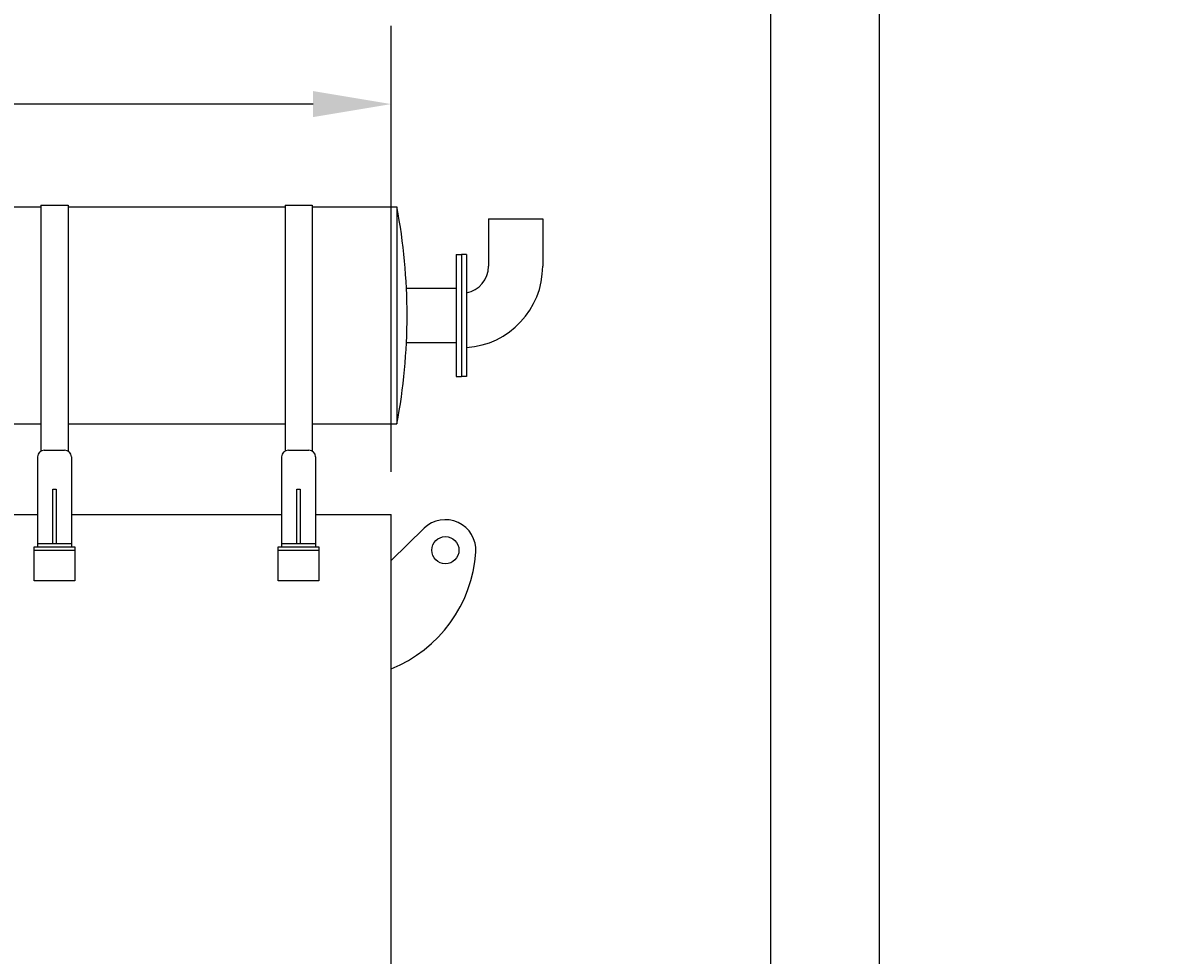
# Model space of a CAD drawing. Extents: x -13 to 315, y -9 to 287.
# Drawn here: x 88 to 172, y 119 to 188 of the extents above; entities that cross this region are included whole.
import ezdxf
from ezdxf.enums import TextEntityAlignment as Align

# ---------------------------------------------------------------- set-up
doc = ezdxf.new("R2010")
doc.units = 0
doc.header["$LTSCALE"] = 3
doc.header["$MEASUREMENT"] = 0
doc.layers.get('0').update_dxf_attribs({"linetype": 'CONTINUOUS'})
doc.layers.get('DEFPOINTS').update_dxf_attribs({"linetype": 'CONTINUOUS'})
doc.layers.add('DIM', color=11, linetype='CONTINUOUS')
doc.layers.add('OBJECT', color=1, linetype='CONTINUOUS')
doc.styles.add('SIMP', font='ROMANS')
doc.dimstyles.get("Standard").update_dxf_attribs({"dimtxt": 0.18, "dimasz": 0.18, "dimexe": 0.18, "dimexo": 0.0625, "dimgap": 0.09, "dimtad": 0, "dimtih": 1, "dimtoh": 1, "dimdec": 4, "dimzin": 0, "dimtxsty": 'STANDARD', "dimcen": 0.09, "dimazin": 3, "dimtfac": 1, "dimtdec": 4, "dimtofl": 0, "dimtmove": 0, "dimatfit": 3, "dimtolj": 1, "dimtzin": 0})

# ---------------------------------------------------------------- blocks, each defined once
blk = doc.blocks.new('*D21')
at = {"color": 0, "linetype": 'BYBLOCK'}
for p, q in [((143.5, 193.731), (143.5, 196.331)), ((151.5, 82.974), (151.5, 196.331)), ((137.74, 190.571), (131.98, 190.571)), ((157.26, 190.571), (163.02, 190.571))]:
    blk.add_line(p, q, dxfattribs=at)
for points in [[(137.74, 191.531), (137.74, 189.611), (143.5, 190.571)], [(157.26, 191.531), (157.26, 189.611), (151.5, 190.571)]]:
    blk.add_solid(points, dxfattribs=at)
at = {"layer": 'DEFPOINTS', "color": 0, "linetype": 'BYBLOCK'}
for p in [(143.5, 190.571), (151.5, 190.571), (151.5, 79.814)]:
    blk.add_point(p, dxfattribs=at)
at = {"color": 0, "linetype": 'BYBLOCK', "style": 'SIMP'}
blk.add_text('8.0', height=3.2, dxfattribs=at).set_placement((169.252, 190.571), align=Align.CENTER)
blk = doc.blocks.new('*D23')
at = {"color": 0, "linetype": 'BYBLOCK'}
for p, q in [((23.5, 154.724), (23.5, 196.331)), ((143.5, 103.724), (143.5, 196.331)), ((29.26, 190.571), (74.449, 190.571)), ((137.74, 190.571), (92.551, 190.571))]:
    blk.add_line(p, q, dxfattribs=at)
for points in [[(29.26, 191.531), (29.26, 189.611), (23.5, 190.571)], [(137.74, 191.531), (137.74, 189.611), (143.5, 190.571)]]:
    blk.add_solid(points, dxfattribs=at)
at = {"layer": 'DEFPOINTS', "color": 0, "linetype": 'BYBLOCK'}
for p in [(23.5, 190.571), (23.5, 151.564), (143.5, 100.564)]:
    blk.add_point(p, dxfattribs=at)
at = {"color": 0, "linetype": 'BYBLOCK', "style": 'SIMP'}
blk.add_text('120.0', height=3.2, dxfattribs=at).set_placement((83.5, 190.571), align=Align.CENTER)
blk = doc.blocks.new('*D24')
at = {"color": 0, "linetype": 'BYBLOCK'}
for p, q in [((23.5, 154.724), (23.5, 187.599)), ((115.5, 154.724), (115.5, 187.599)), ((29.26, 181.839), (61.744, 181.839)), ((109.74, 181.839), (77.256, 181.839))]:
    blk.add_line(p, q, dxfattribs=at)
for points in [[(29.26, 182.799), (29.26, 180.879), (23.5, 181.839)], [(109.74, 182.799), (109.74, 180.879), (115.5, 181.839)]]:
    blk.add_solid(points, dxfattribs=at)
at = {"layer": 'DEFPOINTS', "color": 0, "linetype": 'BYBLOCK'}
for p in [(23.5, 181.839), (23.5, 151.564), (115.5, 151.564)]:
    blk.add_point(p, dxfattribs=at)
at = {"color": 0, "linetype": 'BYBLOCK', "style": 'SIMP'}
blk.add_text('92.0', height=3.2, dxfattribs=at).set_placement((69.5, 181.839), align=Align.CENTER)

msp = doc.modelspace()

# ---------------------------------------------------------------- linework, layer by layer
at = {"layer": 'OBJECT'}
for p, q in [((77.42619, 174.25148), (89.67619, 174.25148)), ((89.67619, 174.37648), (89.67619, 156.24699)), ((89.67619, 174.37648), (91.67619, 174.37648)), ((91.67619, 174.37648), (91.67619, 156.24699)), ((91.67619, 174.25148), (107.67619, 174.25148)), ((107.67619, 174.37648), (107.67619, 156.24699)), ((107.67619, 174.37648), (109.67619, 174.37648)), ((109.67619, 174.37648), (109.67619, 156.24699)), ((109.67619, 174.25148), (115.92619, 174.25148)), ((115.92619, 174.25148), (115.92619, 158.25148)), ((122.67619, 173.37648), (122.67619, 169.87648)), ((122.67619, 173.37648), (126.67619, 173.37648)), ((126.67619, 173.37648), (126.67619, 169.87648)), ((120.30119, 170.75148), (120.30119, 161.75148)), ((120.30119, 170.75148), (120.67619, 170.75148)), ((120.67619, 170.75148), (120.67619, 161.75148)), ((120.67619, 170.75148), (120.67619, 161.75148)), ((121.05119, 170.75148), (120.67619, 170.75148)), ((121.05119, 170.75148), (121.05119, 161.75148)), ((116.6297, 168.25148), (120.30119, 168.25148)), ((116.6297, 164.25148), (120.30119, 164.25148)), ((120.30119, 161.75148), (120.67619, 161.75148)), ((121.05119, 161.75148), (120.67619, 161.75148)), ((77.42619, 158.25148), (89.67619, 158.25148)), ((91.67619, 158.25148), (107.67619, 158.25148)), ((109.67619, 158.25148), (115.92619, 158.25148)), ((89.92619, 156.31398), (91.42619, 156.31398)), ((107.92619, 156.31398), (109.42619, 156.31398)), ((89.42619, 155.81398), (89.42619, 149.18898)), ((91.92619, 155.81398), (91.92619, 149.18898)), ((107.42619, 155.81398), (107.42619, 149.18898)), ((109.92619, 155.81398), (109.92619, 149.18898)), ((90.55119, 149.43898), (90.55119, 153.43898)), ((90.55119, 153.43898), (90.80119, 153.43898)), ((90.80119, 153.43898), (90.80119, 149.43898)), ((108.55119, 149.43898), (108.55119, 153.43898)), ((108.55119, 153.43898), (108.80119, 153.43898)), ((108.80119, 153.43898), (108.80119, 149.43898)), ((23.5, 151.56398), (89.42619, 151.56398)), ((91.92619, 151.56398), (107.42619, 151.56398)), ((91.92619, 151.56398), (107.42619, 151.56398)), ((109.92619, 151.56398), (111.70334, 151.56398)), ((109.92619, 151.56398), (115.5, 151.56398)), ((115.5, 90.43898), (115.5, 151.56398)), ((115.5, 148.19057), (117.93184, 150.55407)), ((89.42619, 149.43898), (91.92619, 149.43898)), ((107.42619, 149.43898), (109.92619, 149.43898)), ((89.17619, 149.18898), (92.17619, 149.18898)), ((89.17619, 146.68898), (89.17619, 149.18898)), ((89.17619, 148.93898), (92.17619, 148.93898)), ((92.17619, 149.18898), (92.17619, 146.68898)), ((107.17619, 146.68898), (107.17619, 149.18898)), ((107.17619, 149.18898), (110.17619, 149.18898)), ((107.17619, 148.93898), (110.17619, 148.93898)), ((110.17619, 149.18898), (110.17619, 146.68898)), ((92.17619, 146.68898), (89.17619, 146.68898)), ((110.17619, 146.68898), (107.17619, 146.68898))]:
    msp.add_line(p, q, dxfattribs=at)
msp.add_circle((119.5, 148.94057), 1, dxfattribs=at)
for centre, radius, start, end in [((73.63453, 166.25148), 43.04167, 349.2883499, 10.7116501), ((120.67619, 169.87648), 6, 273.5833217, 0), ((120.67619, 169.87648), 2, 280.8069229, 0), ((89.92619, 155.81398), 0.5, 90, 180), ((91.42619, 155.81398), 0.5, 0, 90), ((107.92619, 155.81398), 0.5, 90, 180), ((109.42619, 155.81398), 0.5, 0, 90), ((119.5, 148.94057), 2.25, 356.0971865, 134.1834837), ((111.76797, 149.46807), 10, 291.9132739, 356.0971865)]:
    msp.add_arc(centre, radius, start, end, dxfattribs=at)

# ---------------------------------------------------------------- dimensions: what is measured, and where the dimension line sits
at = {"layer": 'DIM'}
for base, p1, p2, text, picture, middle in [((23.5, 190.57109), (143.5, 100.56398), (23.5, 151.56398), '120.0', '*D23', (83.5, 190.57109)), ((151.5, 190.57109), (143.5, 190.57109), (151.5, 79.81398), '8.0', '*D21', (169.25238, 190.57109)), ((23.5, 181.83928), (115.5, 151.56398), (23.5, 151.56398), '92.0', '*D24', (69.5, 181.83928))]:
    dim = msp.add_linear_dim(base=base, p1=p1, p2=p2, text=text, dimstyle='Standard', dxfattribs=at)
    dim.commit()
    dim.dimension.update_dxf_attribs({"geometry": picture, "text_midpoint": middle})

doc.saveas('drawing.dxf')
